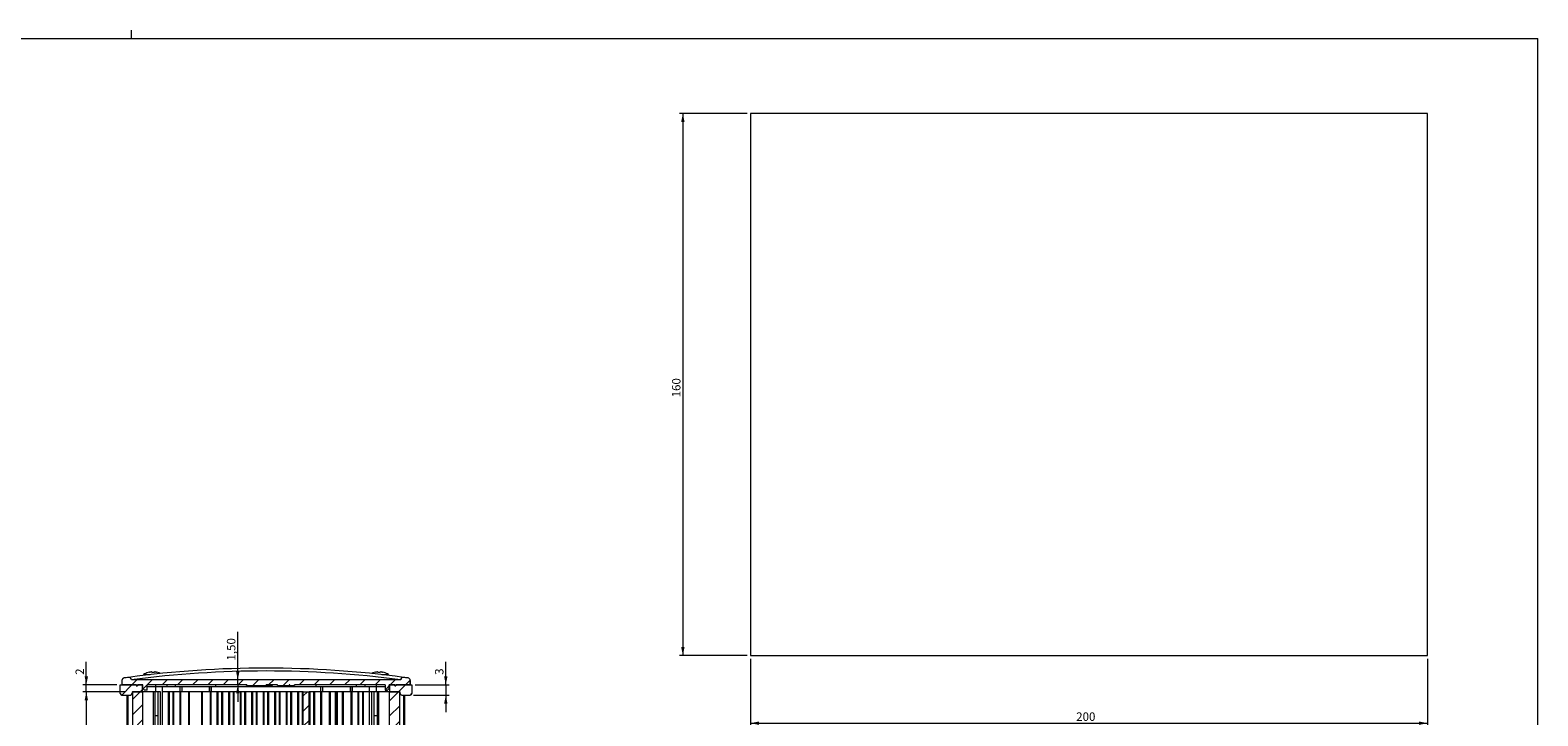
# Model space of a CAD drawing. Units: millimetres. Extents: x 3 to 838, y 3 to 591.
# Drawn here: x 391 to 836, y 389 to 591 of the extents above; entities that cross this region are included whole.
import ezdxf

# ---------------------------------------------------------------- set-up
doc = ezdxf.new("R2010")
doc.units = ezdxf.units.MM
doc.linetypes.add('SLD-Solido', pattern=[0])
doc.layers.add('CARTIGLIO', color=7, linetype='SLD-Solido', lineweight=15)
doc.styles.add('SLDTEXTSTYLE0', font='GOTHIC.TTF', dxfattribs={"width": 0.913})
doc.dimstyles.new('SLDDIMSTYLE0', dxfattribs={"dimtxt": 2.5, "dimasz": 2.5, "dimexe": 0, "dimexo": 0.0625, "dimtad": 1, "dimrnd": 1e-09, "dimzin": 12, "dimdsep": 46, "dimtxsty": 'SLDTEXTSTYLE0', "dimsah": 1, "dimcen": 0.09, "dimadec": 0, "dimazin": 3, "dimtfac": 1, "dimtofl": 0, "dimtmove": 0, "dimatfit": 3, "dimfxl": 1, "dimfrac": 2, "dimtolj": 1, "dimtzin": 12, "dimarcsym": 0})
doc.dimstyles.new('SLDDIMSTYLE1', dxfattribs={"dimtxt": 2.5, "dimasz": 2.5, "dimexe": 0, "dimexo": 0.0625, "dimtad": 1, "dimrnd": 1e-09, "dimzin": 12, "dimdsep": 46, "dimtxsty": 'SLDTEXTSTYLE0', "dimsah": 1, "dimcen": 0.09, "dimadec": 0, "dimazin": 3, "dimtfac": 1, "dimtmove": 0, "dimatfit": 0, "dimfxl": 1, "dimfrac": 2, "dimtolj": 1, "dimtzin": 12, "dimarcsym": 0})

# ---------------------------------------------------------------- blocks, each defined once
blk = doc.blocks.new('_D_28')
at = {"color": 7, "linetype": 'SLD-Solido', "lineweight": 0}
for p, q in [((407.16, 398.16), (407.16, 405.02)), ((416.16, 398.16), (406.16, 398.16)), ((407.16, 396.16), (407.16, 398.16)), ((418.51, 396.16), (406.16, 396.16)), ((407.16, 396.16), (407.16, 391.16))]:
    blk.add_line(p, q, dxfattribs=at)
for points in [[(407.16, 398.16), (407.66, 400.66), (406.66, 400.66)], [(407.16, 396.16), (406.66, 393.66), (407.66, 393.66)]]:
    blk.add_solid(points, dxfattribs=at)
at = {"color": 7, "linetype": 'SLD-Solido', "lineweight": 0, "insert": (403.97, 401.14, 42.78), "char_height": 2.5, "attachment_point": 1, "rotation": 90, "style": 'SLDTEXTSTYLE0'}
blk.add_mtext('2', dxfattribs=at)
blk = doc.blocks.new('_D_29')
at = {"color": 7, "linetype": 'SLD-Solido', "lineweight": 0}
for p, q in [((513.36, 398.16), (513.36, 405.02)), ((504.36, 398.16), (514.36, 398.16)), ((513.36, 398.16), (513.36, 395.16)), ((503.86, 395.16), (514.36, 395.16)), ((513.36, 395.16), (513.36, 390.16))]:
    blk.add_line(p, q, dxfattribs=at)
for points in [[(513.36, 398.16), (513.86, 400.66), (512.86, 400.66)], [(513.36, 395.16), (512.86, 392.66), (513.86, 392.66)]]:
    blk.add_solid(points, dxfattribs=at)
at = {"color": 7, "linetype": 'SLD-Solido', "lineweight": 0, "insert": (510.17, 401.14, 42.78), "char_height": 2.5, "attachment_point": 1, "rotation": 90, "style": 'SLDTEXTSTYLE0'}
blk.add_mtext('3', dxfattribs=at)
blk = doc.blocks.new('_D_30')
at = {"color": 7, "linetype": 'SLD-Solido', "lineweight": 0}
for p, q in [((451.9, 399.66), (451.9, 413.86)), ((451.9, 398.16), (451.9, 399.66)), ((451.9, 398.16), (451.9, 393.16))]:
    blk.add_line(p, q, dxfattribs=at)
for points in [[(451.9, 399.66), (452.4, 402.16), (451.4, 402.16)], [(451.9, 398.16), (451.4, 395.66), (452.4, 395.66)]]:
    blk.add_solid(points, dxfattribs=at)
at = {"color": 7, "linetype": 'SLD-Solido', "lineweight": 0, "insert": (448.7, 405.36, 42.78), "char_height": 2.5, "attachment_point": 1, "rotation": 90, "style": 'SLDTEXTSTYLE0'}
blk.add_mtext('1,50', dxfattribs=at)
blk = doc.blocks.new('_D_31')
at = {"color": 7, "linetype": 'SLD-Solido', "lineweight": 0}
for p, q in [((418.51, 396.16), (406.16, 396.16)), ((407.16, 396.16), (407.16, 196.16)), ((419.66, 196.16), (406.16, 196.16))]:
    blk.add_line(p, q, dxfattribs=at)
for points in [[(407.16, 396.16), (406.66, 393.66), (407.66, 393.66)], [(407.16, 196.16), (407.66, 198.66), (406.66, 198.66)]]:
    blk.add_solid(points, dxfattribs=at)
at = {"color": 7, "linetype": 'SLD-Solido', "lineweight": 0, "insert": (403.97, 292.37, 42.78), "char_height": 2.5, "attachment_point": 1, "rotation": 90, "style": 'SLDTEXTSTYLE0'}
blk.add_mtext('200', dxfattribs=at)
blk = doc.blocks.new('_D_34')
at = {"color": 7, "linetype": 'SLD-Solido', "lineweight": 0}
for p, q in [((602.4, 566.86), (582.4, 566.86)), ((583.4, 566.86), (583.4, 406.86)), ((602.4, 406.86), (582.4, 406.86))]:
    blk.add_line(p, q, dxfattribs=at)
for points in [[(583.4, 566.86), (582.9, 564.36), (583.9, 564.36)], [(583.4, 406.86), (583.9, 409.36), (582.9, 409.36)]]:
    blk.add_solid(points, dxfattribs=at)
at = {"color": 7, "linetype": 'SLD-Solido', "lineweight": 0, "insert": (580.2, 483.07, -0.75), "char_height": 2.5, "attachment_point": 1, "rotation": 90, "style": 'SLDTEXTSTYLE0'}
blk.add_mtext('160', dxfattribs=at)
blk = doc.blocks.new('_D_35')
at = {"color": 7, "linetype": 'SLD-Solido', "lineweight": 0}
for p, q in [((603.4, 405.86), (603.4, 385.86)), ((803.4, 405.86), (803.4, 385.86)), ((603.4, 386.86), (803.4, 386.86))]:
    blk.add_line(p, q, dxfattribs=at)
for points in [[(603.4, 386.86), (605.9, 386.36), (605.9, 387.36)], [(803.4, 386.86), (800.9, 387.36), (800.9, 386.36)]]:
    blk.add_solid(points, dxfattribs=at)
at = {"color": 7, "linetype": 'SLD-Solido', "lineweight": 0, "insert": (699.61, 390.05, -0.75), "char_height": 2.5, "attachment_point": 1, "style": 'SLDTEXTSTYLE0'}
blk.add_mtext('200', dxfattribs=at)

msp = doc.modelspace()

# ---------------------------------------------------------------- hatches: boundary and pattern name
at = {"linetype": 'SLD-Solido', "lineweight": 0}
h = msp.add_hatch(dxfattribs=at)
h.set_pattern_fill('ANSI31', style=0)
edge = h.paths.add_edge_path(flags=0)
edge.add_line((421.961, 398.155), (417.161, 398.155))
edge.add_line((417.161, 398.155), (417.161, 395.655))
edge.add_arc((417.661, 395.655), 0.5, 180, 270)
edge.add_line((417.661, 395.155), (420.161, 395.155))
edge.add_arc((420.161, 395.655), 0.5, 270, 360)
edge.add_line((420.661, 395.655), (420.661, 396.155))
edge.add_line((420.661, 396.155), (423.761, 396.155))
edge.add_line((423.761, 396.155), (423.761, 398.155))
edge.add_line((423.761, 398.155), (422.261, 398.155))
edge.add_line((422.261, 398.155), (422.261, 397.855))
edge.add_line((422.261, 397.855), (421.961, 397.855))
edge.add_line((421.961, 397.855), (421.961, 398.155))
h = msp.add_hatch(dxfattribs=at)
h.set_pattern_fill('ANSI31', style=0)
edge = h.paths.add_edge_path(flags=0)
edge.add_line((454.536, 398.155), (454.536, 397.955))
edge.add_line((454.536, 397.955), (460.256, 397.955))
edge.add_line((460.256, 397.955), (460.256, 398.155))
edge.add_line((460.256, 398.155), (463.664, 398.155))
edge.add_line((463.664, 398.155), (463.664, 397.955))
edge.add_line((463.664, 397.955), (467.07, 397.955))
edge.add_line((467.07, 397.955), (467.07, 398.155))
edge.add_line((467.07, 398.155), (467.277, 398.155))
edge.add_line((467.277, 398.155), (467.277, 397.955))
edge.add_line((467.277, 397.955), (468.661, 397.955))
edge.add_line((468.661, 397.955), (468.661, 398.155))
edge.add_line((468.661, 398.155), (495.406, 398.155))
edge.add_line((495.406, 398.155), (495.406, 396.655))
edge.add_line((495.406, 396.655), (496.156, 396.655))
edge.add_line((496.156, 396.655), (496.656, 397.155))
edge.add_line((496.656, 397.155), (496.656, 398.155))
edge.add_line((496.656, 398.155), (498.256, 398.155))
edge.add_line((498.256, 398.155), (498.4, 397.655))
edge.add_line((498.4, 397.655), (498.413, 397.655))
edge.add_line((498.413, 397.655), (498.556, 398.155))
edge.add_line((498.556, 398.155), (502.856, 398.155))
edge.add_line((502.856, 398.155), (502.856, 399.472))
edge.add_arc((502.106, 399.472), 0.75, 0, 82.03728)
edge.add_arc((460.256, 100.282), 302.853, 82.03728, 82.28616)
edge.add_arc((500.806, 399.651), 0.75, 82.28616, 179.7103)
edge.add_line((500.056, 399.655), (420.456, 399.655))
edge.add_arc((419.706, 399.651), 0.75, 0.2897, 97.71384)
edge.add_arc((460.256, 100.282), 302.853, 97.71384, 97.96272)
edge.add_arc((418.406, 399.472), 0.75, 97.96272, 180)
edge.add_line((417.656, 399.472), (417.656, 398.155))
edge.add_line((417.656, 398.155), (421.956, 398.155))
edge.add_line((421.956, 398.155), (422.1, 397.655))
edge.add_line((422.1, 397.655), (422.113, 397.655))
edge.add_line((422.113, 397.655), (422.256, 398.155))
edge.add_line((422.256, 398.155), (423.856, 398.155))
edge.add_line((423.856, 398.155), (423.856, 397.155))
edge.add_line((423.856, 397.155), (424.356, 396.655))
edge.add_line((424.356, 396.655), (425.106, 396.655))
edge.add_line((425.106, 396.655), (425.106, 398.155))
edge.add_line((425.106, 398.155), (454.536, 398.155))
h = msp.add_hatch(dxfattribs=at)
h.set_pattern_fill('ANSI31', style=0)
edge = h.paths.add_edge_path(flags=0)
edge.add_line((503.361, 398.155), (498.561, 398.155))
edge.add_line((498.561, 398.155), (498.561, 397.855))
edge.add_line((498.561, 397.855), (498.261, 397.855))
edge.add_line((498.261, 397.855), (498.261, 398.155))
edge.add_line((498.261, 398.155), (496.761, 398.155))
edge.add_line((496.761, 398.155), (496.761, 396.155))
edge.add_line((496.761, 396.155), (499.861, 396.155))
edge.add_line((499.861, 396.155), (499.861, 395.655))
edge.add_arc((500.361, 395.655), 0.5, 180, 270)
edge.add_line((500.361, 395.155), (502.861, 395.155))
edge.add_arc((502.861, 395.655), 0.5, 270, 360)
edge.add_line((503.361, 395.655), (503.361, 398.155))
h = msp.add_hatch(dxfattribs=at)
h.set_pattern_fill('ANSI31', style=0)
h.paths.add_polyline_path([(423.761, 396.155), (420.761, 396.155), (420.761, 196.155), (423.761, 196.155)], flags=0)
h = msp.add_hatch(dxfattribs=at)
h.set_pattern_fill('ANSI31', style=0)
h.paths.add_polyline_path([(471.261, 196.155), (472.961, 196.155), (472.961, 396.155), (471.261, 396.155)], flags=0)
h = msp.add_hatch(dxfattribs=at)
h.set_pattern_fill('ANSI31', style=0)
h.paths.add_polyline_path([(496.761, 196.155), (499.761, 196.155), (499.761, 396.155), (496.761, 396.155)], flags=0)

# ---------------------------------------------------------------- linework, layer by layer
at = {"color": 7, "linetype": 'SLD-Solido', "lineweight": 15}
for p, q in [((803.396, 566.861), (603.396, 566.861)), ((603.396, 566.861), (603.396, 406.861)), ((803.396, 406.861), (803.396, 566.861)), ((603.396, 406.861), (803.396, 406.861)), ((424.061, 401.198), (424.061, 400.964)), ((424.061, 401.198), (426.054, 401.198)), ((425.403, 401.838), (425.405, 401.827)), ((426.286, 401.967), (426.27, 402.007)), ((426.495, 402.007), (426.53, 401.827)), ((427.226, 402.007), (427.191, 401.827)), ((427.436, 401.967), (427.451, 402.007)), ((428.319, 401.838), (428.316, 401.827)), ((492.203, 401.838), (492.205, 401.827)), ((493.086, 401.967), (493.07, 402.007)), ((493.295, 402.007), (493.33, 401.827)), ((494.026, 402.007), (493.991, 401.827)), ((494.236, 401.967), (494.251, 402.007)), ((494.459, 401.198), (496.461, 401.198)), ((495.119, 401.838), (495.116, 401.827)), ((496.461, 400.963), (496.461, 401.198)), ((417.161, 398.155), (421.961, 398.155)), ((417.161, 395.655), (417.161, 398.155)), ((417.656, 399.472), (417.656, 398.155)), ((421.956, 398.155), (417.656, 398.155)), ((419.706, 400.401), (419.706, 400.401)), ((500.056, 399.655), (420.456, 399.655)), ((420.456, 399.655), (420.456, 399.655)), ((422.1, 397.655), (421.956, 398.155)), ((421.961, 398.155), (421.961, 397.855)), ((422.261, 397.855), (421.961, 397.855)), ((421.961, 397.855), (421.961, 397.855)), ((422.1, 397.655), (422.113, 397.655)), ((422.113, 397.655), (422.256, 398.155)), ((423.856, 398.155), (422.256, 398.155)), ((422.256, 398.155), (422.256, 398.155)), ((422.261, 398.155), (422.261, 397.855)), ((422.261, 398.155), (423.761, 398.155)), ((423.761, 396.155), (423.761, 398.155)), ((423.761, 396.155), (423.761, 398.155)), ((423.856, 397.155), (423.856, 398.155)), ((423.856, 397.155), (424.356, 396.655)), ((425.106, 396.655), (424.356, 396.655)), ((454.536, 398.155), (425.106, 398.155)), ((425.106, 396.655), (425.106, 398.155)), ((425.106, 397.655), (425.106, 398.155)), ((425.106, 398.155), (425.106, 398.155)), ((425.106, 396.655), (425.106, 397.655)), ((425.106, 396.655), (425.106, 397.655)), ((425.106, 397.655), (425.106, 397.655)), ((425.106, 396.655), (425.106, 397.655)), ((425.106, 396.655), (425.106, 397.655)), ((425.106, 397.655), (425.106, 397.655)), ((425.106, 396.655), (425.106, 397.655)), ((425.106, 397.655), (427.656, 397.655)), ((425.106, 396.655), (425.106, 396.655)), ((425.106, 396.655), (425.106, 396.655)), ((425.106, 396.655), (425.106, 396.655)), ((427.656, 397.655), (427.656, 398.155)), ((427.656, 397.655), (431.006, 397.655)), ((429.661, 396.155), (429.661, 397.655)), ((431.006, 397.655), (431.006, 398.155)), ((431.006, 397.655), (431.006, 398.155)), ((431.006, 397.655), (433.506, 397.655)), ((433.506, 397.655), (433.506, 398.155)), ((433.506, 397.655), (445.406, 397.655)), ((434.861, 396.155), (434.861, 397.655)), ((444.061, 397.655), (444.061, 396.155)), ((445.406, 397.655), (445.406, 398.155)), ((445.406, 397.655), (445.406, 398.155)), ((445.406, 397.655), (445.406, 397.655)), ((445.406, 397.655), (475.106, 397.655)), ((454.485, 397.955), (454.485, 398.155)), ((454.485, 397.955), (454.536, 397.955)), ((454.536, 398.155), (454.536, 397.955)), ((454.536, 397.955), (460.256, 397.955)), ((463.664, 398.155), (460.256, 398.155)), ((460.256, 397.955), (460.256, 398.155)), ((462.142, 397.955), (460.256, 397.955)), ((462.142, 397.955), (462.142, 398.155)), ((463.664, 397.955), (463.664, 398.155)), ((463.664, 397.955), (467.07, 397.955)), ((467.277, 398.155), (467.07, 398.155)), ((467.07, 398.155), (467.07, 397.955)), ((467.264, 397.955), (467.07, 397.955)), ((467.264, 397.955), (467.264, 398.155)), ((467.277, 397.955), (467.264, 397.955)), ((467.277, 397.955), (467.277, 398.155)), ((467.277, 397.955), (468.661, 397.955)), ((495.406, 398.155), (468.661, 398.155)), ((468.661, 398.155), (468.661, 397.955)), ((468.661, 397.955), (468.661, 398.155)), ((468.661, 398.155), (468.661, 398.155)), ((468.661, 397.955), (468.661, 397.955)), ((475.106, 397.655), (475.106, 398.155)), ((475.106, 397.655), (487.006, 397.655)), ((476.461, 396.155), (476.461, 397.655)), ((485.661, 397.655), (485.661, 396.155)), ((487.006, 397.655), (487.006, 398.155)), ((487.006, 397.655), (487.006, 398.155)), ((487.006, 397.655), (487.006, 397.655)), ((487.006, 397.655), (489.506, 397.655)), ((489.506, 397.655), (489.506, 398.155)), ((489.506, 397.655), (492.856, 397.655)), ((490.861, 396.155), (490.861, 397.655)), ((492.856, 397.655), (492.856, 398.155)), ((492.856, 397.655), (495.406, 397.655)), ((495.406, 398.155), (495.406, 396.655)), ((495.406, 396.655), (496.156, 396.655)), ((496.156, 396.655), (496.656, 397.155)), ((496.656, 397.155), (496.156, 396.655)), ((496.156, 396.655), (496.156, 396.655)), ((498.256, 398.155), (496.656, 398.155)), ((496.656, 398.155), (496.656, 397.155)), ((496.656, 397.655), (496.656, 398.155)), ((496.656, 398.155), (496.656, 398.155)), ((496.656, 397.655), (496.656, 397.655)), ((496.656, 397.155), (496.656, 397.655)), ((496.656, 397.155), (496.656, 397.655)), ((496.656, 397.655), (496.656, 397.655)), ((496.656, 397.155), (496.656, 397.655)), ((496.656, 397.155), (496.656, 397.655)), ((496.656, 397.655), (496.656, 397.655)), ((496.656, 397.155), (496.656, 397.655)), ((496.656, 397.155), (496.656, 397.155)), ((496.656, 397.155), (496.656, 397.155)), ((496.656, 397.155), (496.656, 397.155)), ((496.761, 398.155), (496.761, 396.155)), ((496.761, 398.155), (498.261, 398.155)), ((498.256, 398.155), (498.4, 397.655)), ((498.261, 397.855), (498.261, 398.155)), ((498.261, 397.855), (498.261, 398.14)), ((498.342, 397.855), (498.261, 398.14)), ((498.561, 397.855), (498.261, 397.855)), ((498.261, 397.855), (498.261, 397.855)), ((498.4, 397.655), (498.413, 397.655)), ((498.556, 398.155), (498.413, 397.655)), ((498.47, 397.855), (498.556, 398.155)), ((502.856, 398.155), (498.556, 398.155)), ((498.556, 398.155), (498.556, 398.155)), ((498.561, 397.855), (498.561, 398.155)), ((498.561, 398.155), (503.361, 398.155)), ((498.561, 398.155), (498.561, 397.855)), ((500.806, 400.401), (500.806, 400.401)), ((500.907, 400.395), (500.806, 400.395)), ((500.907, 400.395), (500.907, 400.395)), ((502.21, 400.215), (502.21, 400.215)), ((502.856, 398.155), (502.856, 399.472)), ((502.856, 399.472), (502.856, 399.472)), ((502.856, 399.472), (502.856, 398.155)), ((503.361, 398.155), (503.361, 395.655)), ((503.361, 398.155), (503.361, 395.655)), ((503.361, 398.155), (503.361, 398.155)), ((417.661, 395.155), (420.161, 395.155)), ((419.261, 197.155), (419.261, 395.155)), ((420.661, 396.155), (420.661, 395.655)), ((420.661, 396.155), (420.661, 395.655)), ((420.661, 396.155), (420.661, 396.155)), ((420.661, 396.155), (423.761, 396.155)), ((420.661, 395.655), (420.661, 395.655)), ((420.761, 396.155), (420.761, 196.155)), ((423.761, 396.155), (420.761, 396.155)), ((427.661, 396.155), (423.761, 396.155)), ((423.761, 396.155), (423.761, 196.155)), ((426.959, 396.155), (423.761, 396.155)), ((426.959, 196.155), (426.959, 396.155)), ((427.459, 196.155), (427.459, 396.155)), ((429.031, 396.155), (427.661, 396.155)), ((428.338, 196.155), (428.338, 396.155)), ((429.031, 196.155), (429.031, 396.155)), ((434.861, 396.155), (429.661, 396.155)), ((429.661, 196.155), (429.661, 396.155)), ((431.461, 196.155), (431.461, 396.155)), ((431.711, 196.155), (431.711, 396.155)), ((432.811, 396.155), (431.711, 396.155)), ((432.811, 196.155), (432.811, 396.155)), ((433.061, 196.155), (433.061, 396.155)), ((434.861, 196.155), (434.861, 396.155)), ((435.111, 396.155), (434.861, 396.155)), ((435.111, 196.155), (435.111, 396.155)), ((437.411, 396.155), (435.111, 396.155)), ((443.561, 396.155), (435.361, 396.155)), ((437.411, 196.155), (437.411, 396.155)), ((437.661, 196.155), (437.661, 396.155)), ((441.261, 196.155), (441.261, 396.155)), ((441.511, 196.155), (441.511, 396.155)), ((443.811, 396.155), (441.511, 396.155)), ((443.811, 196.155), (443.811, 396.155)), ((444.061, 396.155), (443.811, 396.155)), ((471.261, 396.155), (444.061, 396.155)), ((444.061, 196.155), (444.061, 396.155)), ((445.861, 196.155), (445.861, 396.155)), ((446.111, 196.155), (446.111, 396.155)), ((447.211, 396.155), (446.111, 396.155)), ((447.211, 196.155), (447.211, 396.155)), ((447.461, 196.155), (447.461, 396.155)), ((449.261, 196.155), (449.261, 396.155)), ((449.511, 196.155), (449.511, 396.155)), ((450.611, 396.155), (449.511, 396.155)), ((450.611, 196.155), (450.611, 396.155)), ((450.861, 196.155), (450.861, 396.155)), ((452.661, 196.155), (452.661, 396.155)), ((452.911, 196.155), (452.911, 396.155)), ((454.011, 396.155), (452.911, 396.155)), ((454.011, 196.155), (454.011, 396.155)), ((454.261, 196.155), (454.261, 396.155)), ((456.061, 196.155), (456.061, 396.155)), ((456.311, 196.155), (456.311, 396.155)), ((457.411, 396.155), (456.311, 396.155)), ((457.411, 196.155), (457.411, 396.155)), ((457.661, 196.155), (457.661, 396.155)), ((459.461, 196.155), (459.461, 396.155)), ((459.711, 196.155), (459.711, 396.155)), ((460.811, 396.155), (459.711, 396.155)), ((460.811, 196.155), (460.811, 396.155)), ((461.061, 196.155), (461.061, 396.155)), ((462.861, 196.155), (462.861, 396.155)), ((463.111, 196.155), (463.111, 396.155)), ((464.211, 396.155), (463.111, 396.155)), ((464.211, 196.155), (464.211, 396.155)), ((464.461, 196.155), (464.461, 396.155)), ((466.261, 196.155), (466.261, 396.155)), ((466.511, 196.155), (466.511, 396.155)), ((467.611, 396.155), (466.511, 396.155)), ((467.611, 196.155), (467.611, 396.155)), ((467.861, 196.155), (467.861, 396.155)), ((469.661, 196.155), (469.661, 396.155)), ((469.911, 196.155), (469.911, 396.155)), ((471.011, 396.155), (469.911, 396.155)), ((471.011, 196.155), (471.011, 396.155)), ((471.261, 196.155), (471.261, 396.155)), ((471.261, 396.155), (472.961, 396.155)), ((472.961, 196.155), (472.961, 396.155)), ((476.461, 396.155), (472.961, 396.155)), ((473.061, 196.155), (473.061, 396.155)), ((473.311, 196.155), (473.311, 396.155)), ((474.411, 396.155), (473.311, 396.155)), ((474.411, 196.155), (474.411, 396.155)), ((474.661, 196.155), (474.661, 396.155)), ((476.461, 196.155), (476.461, 396.155)), ((476.711, 396.155), (476.461, 396.155)), ((476.711, 196.155), (476.711, 396.155)), ((479.011, 396.155), (476.711, 396.155)), ((485.161, 396.155), (476.961, 396.155)), ((479.011, 196.155), (479.011, 396.155)), ((479.261, 196.155), (479.261, 396.155)), ((480.761, 196.155), (480.761, 396.155)), ((481.061, 196.155), (481.061, 396.155)), ((481.361, 196.155), (481.361, 396.155)), ((482.861, 196.155), (482.861, 396.155)), ((483.111, 196.155), (483.111, 396.155)), ((485.411, 396.155), (483.111, 396.155)), ((485.411, 196.155), (485.411, 396.155)), ((485.661, 396.155), (485.411, 396.155)), ((490.861, 396.155), (485.661, 396.155)), ((485.661, 196.155), (485.661, 396.155)), ((487.461, 196.155), (487.461, 396.155)), ((487.711, 196.155), (487.711, 396.155)), ((488.811, 396.155), (487.711, 396.155)), ((488.811, 196.155), (488.811, 396.155)), ((489.061, 196.155), (489.061, 396.155)), ((492.861, 396.155), (490.861, 396.155)), ((490.861, 196.155), (490.861, 396.155)), ((491.49, 196.155), (491.49, 396.155)), ((492.183, 196.155), (492.183, 396.155)), ((496.761, 396.155), (492.861, 396.155)), ((493.062, 396.155), (493.062, 196.155)), ((493.562, 196.155), (493.562, 396.155)), ((496.761, 396.155), (493.562, 396.155)), ((496.761, 396.155), (499.861, 396.155)), ((496.761, 196.155), (496.761, 396.155)), ((499.761, 396.155), (496.761, 396.155)), ((499.761, 196.155), (499.761, 396.155)), ((499.861, 395.655), (499.861, 396.155)), ((500.361, 395.155), (502.861, 395.155)), ((501.261, 197.155), (501.261, 395.155)), ((503.361, 395.655), (503.361, 395.655)), ((427.459, 389.167), (428.265, 389.167)), ((492.257, 389.167), (493.062, 389.167))]:
    msp.add_line(p, q, dxfattribs=at)
at = {"color": 8, "linetype": 'SLD-Solido', "lineweight": 15}
for p, q in [((421.961, 398.14), (421.961, 397.855)), ((422.17, 397.855), (422.256, 398.155)), ((427.661, 396.155), (427.661, 397.655)), ((429.661, 396.155), (429.661, 397.655)), ((435.361, 397.655), (435.361, 396.155)), ((443.561, 396.155), (443.561, 397.655)), ((444.061, 396.155), (444.061, 397.655)), ((476.961, 397.655), (476.961, 396.155)), ((485.161, 396.155), (485.161, 397.655)), ((485.661, 396.155), (485.661, 397.655)), ((492.861, 396.155), (492.861, 397.655)), ((419.511, 197.155), (419.511, 395.155)), ((501.011, 197.155), (501.011, 395.155))]:
    msp.add_line(p, q, dxfattribs=at)
at = {"color": 7, "linetype": 'SLD-Solido', "lineweight": 15}
for centre, radius, start, end in [((460.256, 100.282), 302.853, 82.28616, 97.71384), ((460.256, 100.282), 302.003, 82.43297, 97.56703), ((426.861, 397.055), 5, 106.95107, 124.0558), ((426.859, 396.995), 5.046, 96.70164, 106.74784), ((426.656, 400.284), 1.766, 102.63251, 119.98725), ((427.076, 398.403), 3.65, 99.15634, 110.89826), ((426.861, 396.772), 5.066, 86.25737, 93.74263), ((426.646, 398.403), 3.65, 69.10174, 80.84366), ((427.065, 400.284), 1.766, 60.01275, 77.36749), ((426.862, 396.995), 5.046, 73.25216, 83.29836), ((426.861, 397.055), 5, 63.44871, 73.04893), ((493.661, 397.055), 5, 106.95107, 116.57049), ((493.659, 396.995), 5.046, 96.70164, 106.74784), ((493.456, 400.284), 1.766, 102.63251, 119.98725), ((493.876, 398.403), 3.65, 99.15634, 110.89826), ((493.661, 396.772), 5.066, 86.25737, 93.74263), ((493.446, 398.403), 3.65, 69.10174, 80.84366), ((493.865, 400.284), 1.766, 60.01275, 77.36749), ((493.662, 396.995), 5.046, 73.25216, 83.29836), ((493.661, 397.055), 5, 55.9442, 73.04893), ((418.406, 399.472), 0.75, 97.96272, 180), ((460.256, 100.282), 302.853, 97.71384, 97.96272), ((419.706, 399.651), 0.75, 0.2897, 97.71384), ((500.806, 399.651), 0.75, 82.28616, 179.7103), ((460.256, 100.282), 302.853, 82.03728, 82.28616), ((502.106, 399.472), 0.75, 0, 82.03728), ((502.106, 399.472), 0.75, 0, 82.03728), ((417.661, 395.655), 0.5, 180, 270), ((420.161, 395.655), 0.5, 270, 0), ((420.161, 395.655), 0.5, 270, 0), ((500.361, 395.655), 0.5, 180, 270), ((502.861, 395.655), 0.5, 270, 0), ((502.861, 395.655), 0.5, 270, 0)]:
    msp.add_arc(centre, radius, start, end, dxfattribs=at)
msp.add_open_spline([(420.456, 399.655), (420.437, 399.783), (420.406, 399.996), (420.207, 400.23), (420.004, 400.348), (419.836, 400.4), (419.737, 400.396), (419.706, 400.395)], degree=3, knots=[0, 0, 0, 0, 0.3826146, 0.6359328, 0.8104401, 0.94051, 1, 1, 1, 1], dxfattribs=at)
at = {"layer": 'CARTIGLIO'}
for p, q in [((5, 589), (836, 589)), ((420.5, 589), (420.5, 591.5)), ((836, 5), (836, 589))]:
    msp.add_line(p, q, dxfattribs=at)

# ---------------------------------------------------------------- dimensions: what is measured, and where the dimension line sits
at = {"color": 7, "linetype": 'SLD-Solido', "lineweight": 0}
for base, p1, p2, dimstyle, picture, middle in [((583.396, 406.861), (603.396, 566.861), (603.396, 406.861), 'SLDDIMSTYLE0', '_D_34', (583.396, 486.861)), ((451.895, 399.655), (454.536, 398.155), (420.456, 399.655), 'SLDDIMSTYLE1', '_D_30', (451.895, 409.613)), ((407.161, 398.155), (419.511, 396.155), (417.161, 398.155), 'SLDDIMSTYLE1', '_D_28', (407.161, 403.082)), ((513.361, 395.155), (503.361, 398.155), (502.861, 395.155), 'SLDDIMSTYLE1', '_D_29', (513.361, 403.082)), ((407.161, 196.155), (419.511, 396.155), (420.661, 196.155), 'SLDDIMSTYLE0', '_D_31', (407.161, 296.155))]:
    dim = msp.add_linear_dim(base=base, p1=p1, p2=p2, angle=90, dimstyle=dimstyle, dxfattribs=at)
    dim.commit()
    dim.dimension.update_dxf_attribs({"geometry": picture, "text_midpoint": middle, "dimtype": 160})
dim = msp.add_linear_dim(base=(803.396, 386.861), p1=(603.396, 406.861), p2=(803.396, 406.861), dimstyle='SLDDIMSTYLE0', dxfattribs=at)
dim.commit()
dim.dimension.update_dxf_attribs({"geometry": '_D_35', "text_midpoint": (703.396, 386.861), "dimtype": 160})

doc.saveas('drawing.dxf')
